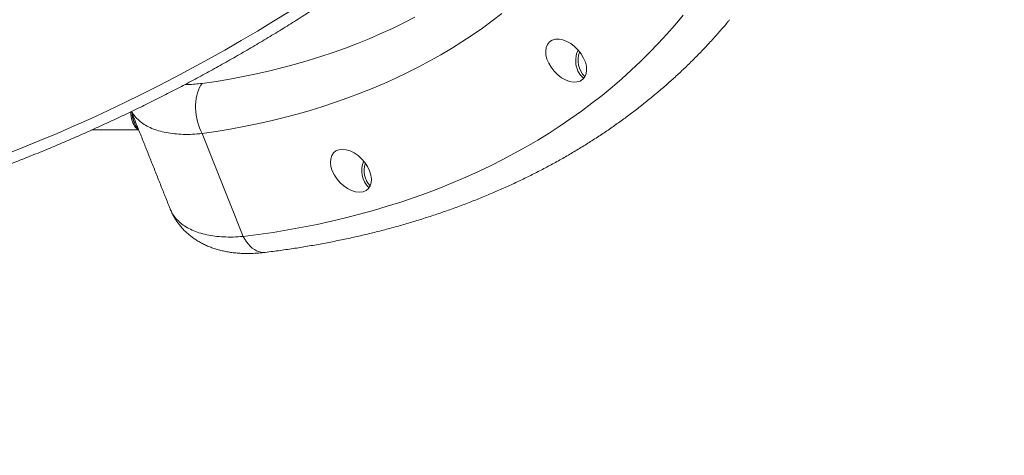
# Model space of a CAD drawing. Extents: x 218 to 389, y 80 to 234.
# Drawn here: x 351 to 363, y 125 to 130 of the extents above; entities that cross this region are included whole.
import ezdxf

# ---------------------------------------------------------------- set-up
doc = ezdxf.new("R2010")
doc.units = 0
doc.header["$LTSCALE"] = 25
doc.header["$MEASUREMENT"] = 0
doc.layers.get('0').update_dxf_attribs({"linetype": 'CONTINUOUS'})
doc.layers.get('DEFPOINTS').update_dxf_attribs({"linetype": 'CONTINUOUS'})
doc.layers.add('COTAS', color=7, linetype='CONTINUOUS')
doc.styles.add('ROMANS', font='romans')
doc.styles.get("Standard").update_dxf_attribs({"font": 'txt.shx'})
doc.dimstyles.get("Standard").update_dxf_attribs({"dimtxt": 0.18, "dimasz": 0.18, "dimexe": 0.18, "dimexo": 0.0625, "dimgap": 0.09, "dimtad": 0, "dimtih": 1, "dimtoh": 1, "dimdec": 4, "dimzin": 0, "dimdsep": 46, "dimtxsty": 'Standard', "dimcen": 0.09, "dimadec": 0, "dimazin": 0, "dimtfac": 1, "dimtdec": 4, "dimtofl": 0, "dimtmove": 0, "dimatfit": 3, "dimfxl": 0, "dimtolj": 1, "dimtzin": 0, "dimarcsym": 0})

# ---------------------------------------------------------------- blocks, each defined once
blk = doc.blocks.new('*D4')
at = {"layer": 'COTAS', "color": 0, "lineweight": -2}
for p, q in [((350.991, 172.762), (385.396, 172.762)), ((384.396, 170.762), (384.396, 141.807)), ((384.396, 107.042), (384.396, 135.997)), ((352.129, 105.042), (385.396, 105.042))]:
    blk.add_line(p, q, dxfattribs=at)
at = {"layer": 'COTAS', "color": 0}
for points in [[(384.063, 170.762), (384.73, 170.762), (384.396, 172.762)], [(384.063, 107.042), (384.73, 107.042), (384.396, 105.042)]]:
    blk.add_solid(points, dxfattribs=at)
at = {"layer": 'DEFPOINTS', "color": 0}
for p in [(349.991, 172.762), (351.129, 105.042), (384.396, 105.042)]:
    blk.add_point(p, dxfattribs=at)
at = {"layer": 'COTAS', "color": 7, "insert": (384.396, 138.902), "char_height": 2.5, "attachment_point": 5, "style": 'ROMANS'}
blk.add_mtext('\\A1;#6772', dxfattribs=at)
blk = doc.blocks.new('*D7')
at = {"layer": 'COTAS', "color": 0, "lineweight": -2}
for p, q in [((349.003, 167.758), (371.893, 167.758)), ((370.893, 165.758), (370.893, 141.148)), ((370.893, 112.038), (370.893, 136.648)), ((350.631, 110.038), (371.893, 110.038))]:
    blk.add_line(p, q, dxfattribs=at)
at = {"layer": 'COTAS', "color": 0}
for points in [[(370.559, 165.758), (371.226, 165.758), (370.893, 167.758)], [(370.559, 112.038), (371.226, 112.038), (370.893, 110.038)]]:
    blk.add_solid(points, dxfattribs=at)
at = {"layer": 'DEFPOINTS', "color": 0}
for p in [(348.003, 167.758), (349.631, 110.038), (370.893, 110.038)]:
    blk.add_point(p, dxfattribs=at)
at = {"layer": 'COTAS', "color": 7, "insert": (370.893, 138.898), "char_height": 2.5, "attachment_point": 5, "style": 'ROMANS'}
blk.add_mtext('\\A1;*5772', dxfattribs=at)

msp = doc.modelspace()

# ---------------------------------------------------------------- linework, layer by layer
at = {"color": 7, "linetype": 'Continuous', "lineweight": 15}
msp.add_line((353.24842, 129.01551), (353.72505, 127.81709), dxfattribs=at)
at = {"color": 7, "linetype": 'Continuous', "lineweight": 15, "flags": 128}
for points in [[(350.96061, 128.77216), (351.16079, 128.85129), (351.36051, 128.93289), (351.55972, 129.01695), (351.75834, 129.10344), (351.95635, 129.19235), (352.15368, 129.28364), (352.35027, 129.37729), (352.54608, 129.47329), (352.74106, 129.57159), (352.93515, 129.67218), (353.1283, 129.77503), (353.32046, 129.88012), (353.51158, 129.9874), (353.70161, 130.09686), (353.8905, 130.20847), (354.07819, 130.32219), (354.26463, 130.438)], [(356.73572, 130.4125), (356.62362, 130.32649), (356.50894, 130.24282), (356.39171, 130.16152), (356.27195, 130.08261), (356.14973, 130.00613), (356.02506, 129.93208), (355.89799, 129.86051), (355.76855, 129.79142), (355.6368, 129.72485), (355.50276, 129.66081), (355.36649, 129.59931), (355.22801, 129.54039), (355.08739, 129.48406), (354.94465, 129.43033), (354.79985, 129.37922), (354.65303, 129.33076), (354.50423, 129.28494), (354.3535, 129.2418), (354.2009, 129.20134), (354.04645, 129.16357), (353.89022, 129.1285), (353.73226, 129.09616), (353.5726, 129.06654), (353.4113, 129.03965), (353.24842, 129.01551)], [(353.72505, 127.81709), (353.90026, 127.83989), (354.07393, 127.86544), (354.24601, 127.89375), (354.41646, 127.92481), (354.58522, 127.9586), (354.75225, 127.99511), (354.91751, 128.03434), (355.08094, 128.07628), (355.24251, 128.12091), (355.40217, 128.16822), (355.55988, 128.2182), (355.71559, 128.27084), (355.86925, 128.32611), (356.02084, 128.38401), (356.1703, 128.44452), (356.3176, 128.50762), (356.46268, 128.5733), (356.60553, 128.64153), (356.74609, 128.71231), (356.88432, 128.7856), (357.02019, 128.86139), (357.15367, 128.93965), (357.2847, 129.02038), (357.41327, 129.10353), (357.53933, 129.1891), (357.66284, 129.27706), (357.78378, 129.36738), (357.90211, 129.46004), (358.0178, 129.55501), (358.13082, 129.65227), (358.24113, 129.75179), (358.3487, 129.85354), (358.45351, 129.95749), (358.55553, 130.06363), (358.65472, 130.17191), (358.75107, 130.2823), (358.84454, 130.39479)], [(353.24978, 129.59951), (353.40995, 129.62328), (353.56853, 129.64979), (353.72546, 129.67905), (353.8807, 129.71104), (354.0342, 129.74575), (354.18589, 129.78317), (354.33575, 129.82328), (354.48371, 129.86608), (354.62974, 129.91156), (354.77377, 129.95969), (354.91578, 130.01046), (355.0557, 130.06385), (355.1935, 130.11986), (355.32913, 130.17845), (355.46255, 130.23961), (355.59371, 130.30332), (355.72258, 130.36956)], [(357.68868, 129.65805), (357.66994, 129.67472), (357.65153, 129.69536), (357.63537, 129.71836), (357.62168, 129.7434), (357.61065, 129.77015), (357.60243, 129.79821), (357.59715, 129.82719), (357.59487, 129.85669), (357.59563, 129.8863), (357.59942, 129.9156), (357.60618, 129.94417), (357.61582, 129.97162), (357.62311, 129.98775)], [(353.24842, 129.01551), (353.2321, 129.04728), (353.21746, 129.08117), (353.20465, 129.11685), (353.1938, 129.15397), (353.18501, 129.19217), (353.17836, 129.23107), (353.17392, 129.2703), (353.17174, 129.30947), (353.17183, 129.34821), (353.17419, 129.38613), (353.17881, 129.42286), (353.18563, 129.45805), (353.19459, 129.49135), (353.2056, 129.52243), (353.21856, 129.551), (353.23333, 129.57678), (353.24978, 129.59951)], [(352.41844, 129.26889), (352.41977, 129.24207), (352.42291, 129.21459), (352.42778, 129.18813), (352.4343, 129.16314), (352.44236, 129.14001), (352.45184, 129.11914), (352.46257, 129.10087), (352.47439, 129.08549), (352.48708, 129.07326), (352.50046, 129.06438), (352.50893, 129.06064)], [(352.43718, 129.24104), (352.43843, 129.22833), (352.44243, 129.2013), (352.44813, 129.17552), (352.45544, 129.1514), (352.46422, 129.12935), (352.47434, 129.10973), (352.48563, 129.09286), (352.49791, 129.07901), (352.50367, 129.07386)], [(353.98112, 127.63201), (353.97989, 127.63186), (353.95524, 127.63097), (353.93032, 127.63385), (353.90534, 127.64049), (353.88047, 127.65084), (353.8559, 127.66481), (353.83183, 127.68231), (353.80844, 127.70319), (353.78589, 127.72731), (353.76437, 127.75447), (353.74404, 127.78447), (353.72505, 127.81709)]]:
    msp.add_lwpolyline(points, dxfattribs=at)
at = {"color": 7, "linetype": 'Continuous', "lineweight": 15}
for centre, radius, start, end in [((357.87397, 129.86478), 0.25243, 156.649171, 227.428383), ((352.7421, 129.26815), 0.31008, 182.784797, 201.828014), ((355.37942, 128.58333), 0.27465, 156.069815, 226.4243), ((355.38413, 128.58269), 0.25208, 159.758623, 224.173898)]:
    msp.add_arc(centre, radius, start, end, dxfattribs=at)
msp.add_ellipse((357.48412, 129.8641), major_axis=(-0.19358, 0.21721), ratio=0.63939325, dxfattribs=at)
msp.add_ellipse((354.97941, 128.58268), major_axis=(-0.19358, 0.21721), ratio=0.63939325, start_param=2.62365144, end_param=8.90683674, dxfattribs=at)
for points, knots in [([(346.8806, 127.63139), (346.91362, 127.63513), (347.00895, 127.6459), (347.16699, 127.66564), (347.35485, 127.69139), (347.54317, 127.71965), (347.73191, 127.75037), (347.92102, 127.78355), (348.11046, 127.81919), (348.30018, 127.85726), (348.49014, 127.89776), (348.68029, 127.94069), (348.87059, 127.98602), (349.061, 128.03375), (349.25147, 128.08386), (349.44196, 128.13635), (349.63242, 128.19119), (349.82281, 128.24838), (350.01309, 128.3079), (350.2032, 128.36973), (350.39312, 128.43386), (350.58279, 128.50028), (350.77216, 128.56897), (350.96121, 128.63991), (351.14988, 128.71308), (351.33812, 128.78848), (351.5259, 128.86606), (351.71318, 128.94583), (351.8999, 129.02777), (352.08603, 129.11184), (352.27152, 129.19803), (352.45634, 129.28633), (352.64043, 129.3767), (352.82376, 129.46914), (353.00628, 129.56361), (353.18795, 129.6601), (353.36873, 129.75858), (353.54858, 129.85903), (353.72745, 129.96142), (353.90531, 130.06574), (354.08211, 130.17196), (354.25781, 130.28005), (354.43238, 130.38999), (354.60577, 130.50175), (354.77794, 130.61531), (354.94885, 130.73064), (355.11846, 130.84771), (355.28673, 130.96651), (355.45363, 131.08699), (355.61911, 131.20913), (355.78314, 131.33291), (355.94567, 131.45829), (356.10668, 131.58525), (356.26611, 131.71376), (356.42395, 131.84379), (356.58014, 131.97531), (356.73465, 132.10829), (356.88745, 132.24269), (357.0385, 132.37849), (357.18776, 132.51566), (357.33521, 132.65417), (357.4808, 132.79398), (357.62449, 132.93506), (357.76627, 133.07739), (357.90609, 133.22092), (358.04392, 133.36562), (358.1797, 133.51148), (358.30114, 133.64477), (358.37669, 133.72973), (358.40836, 133.76534)], [0, 0, 0, 0, 0.00800985, 0.02311768, 0.03822484, 0.05333158, 0.06843784, 0.08354355, 0.09864866, 0.11375312, 0.12885688, 0.14395992, 0.15906221, 0.17416372, 0.18926444, 0.20436437, 0.21946349, 0.23456181, 0.24965932, 0.26475605, 0.27985199, 0.29494716, 0.31004159, 0.32513529, 0.34022828, 0.35532059, 0.37041226, 0.3855033, 0.40059376, 0.41568367, 0.43077306, 0.44586198, 0.46095045, 0.47603852, 0.49112623, 0.50621363, 0.52130075, 0.53638764, 0.55147435, 0.56656091, 0.58164737, 0.59673379, 0.6118202, 0.62690664, 0.64199316, 0.6570798, 0.67216659, 0.68725359, 0.70234085, 0.7174284, 0.73251629, 0.74760457, 0.76269328, 0.77778245, 0.79287214, 0.80796238, 0.82305321, 0.83814466, 0.85323678, 0.86832959, 0.88342314, 0.89851745, 0.91361254, 0.92870846, 0.94380521, 0.95890282, 0.97400131, 0.98910069, 1, 1, 1, 1]), ([(353.98112, 127.63201), (354.0115, 127.63578), (354.09899, 127.64665), (354.2426, 127.66655), (354.41147, 127.69252), (354.57895, 127.72102), (354.74499, 127.75203), (354.90957, 127.78553), (355.07263, 127.82151), (355.23415, 127.85998), (355.39407, 127.90092), (355.55235, 127.94432), (355.70896, 127.99017), (355.86386, 128.03845), (356.01701, 128.08917), (356.16837, 128.1423), (356.3179, 128.19783), (356.46556, 128.25574), (356.61132, 128.31603), (356.75514, 128.37866), (356.89699, 128.44364), (357.03682, 128.51093), (357.17461, 128.58053), (357.31032, 128.65241), (357.44392, 128.72655), (357.57537, 128.80293), (357.70465, 128.88154), (357.83172, 128.96234), (357.95656, 129.04533), (358.07912, 129.13047), (358.1994, 129.21774), (358.31735, 129.30712), (358.43295, 129.39859), (358.54618, 129.49211), (358.65701, 129.58768), (358.76542, 129.68526), (358.87138, 129.78483), (358.97487, 129.88635), (359.07586, 129.98983), (359.17439, 130.09517), (359.27018, 130.20256), (359.34082, 130.28422), (359.37869, 130.33068), (359.38636, 130.34009)], [0, 0, 0, 0, 0.01349532, 0.03885346, 0.06420852, 0.08955783, 0.11490081, 0.14023687, 0.16556538, 0.19088571, 0.21619721, 0.24149924, 0.26679111, 0.29207215, 0.3173417, 0.34259908, 0.36784363, 0.3930747, 0.41829167, 0.44349392, 0.46868088, 0.49385202, 0.51900683, 0.54414488, 0.56926577, 0.59436918, 0.61945484, 0.64452257, 0.66957226, 0.69460388, 0.71961751, 0.74461329, 0.76959149, 0.79455245, 0.81949661, 0.84442454, 0.86933686, 0.89423433, 0.91911778, 0.94398815, 0.96884643, 0.99369373, 1, 1, 1, 1]), ([(353.05161, 129.5881), (353.06327, 129.58763), (353.09955, 129.58619), (353.16549, 129.58942), (353.22162, 129.59614), (353.24978, 129.59951)], [0, 0, 0, 0, 0.19086503, 0.59395737, 1, 1, 1, 1]), ([(353.24842, 129.01551), (353.21066, 129.01223), (353.13488, 129.00565), (353.02682, 129.00499), (352.9234, 129.01135), (352.82738, 129.02545), (352.73966, 129.04677), (352.66028, 129.07515), (352.58896, 129.111), (352.52727, 129.15352), (352.47677, 129.20256), (352.44415, 129.24258), (352.43172, 129.26819), (352.42905, 129.2737)], [0, 0, 0, 0, 0.09591002, 0.1924885, 0.29117739, 0.39059656, 0.48660275, 0.58328339, 0.68209737, 0.78165111, 0.87731007, 0.97364362, 1, 1, 1, 1]), ([(352.8744, 128.14187), (352.88375, 128.12128), (352.90275, 128.07945), (352.94494, 128.02313), (352.99686, 127.97239), (353.05852, 127.92838), (353.12929, 127.89092), (353.20993, 127.85995), (353.29889, 127.83633), (353.39482, 127.8201), (353.49742, 127.81129), (353.60724, 127.80933), (353.68568, 127.8145), (353.72505, 127.81709)], [0, 0, 0, 0, 0.08887082, 0.1805557, 0.2729244, 0.36222328, 0.45215104, 0.54406053, 0.63665378, 0.72587087, 0.81571121, 0.90751635, 1, 1, 1, 1]), ([(352.87529, 128.14008), (352.8757, 128.13894), (352.88176, 128.12238), (352.89624, 128.09151), (352.91881, 128.04789), (352.94438, 128.00612), (352.97244, 127.96613), (353.00291, 127.92818), (353.03573, 127.89224), (353.07049, 127.85867), (353.10729, 127.82724), (353.14626, 127.7978), (353.1874, 127.77039), (353.2307, 127.74504), (353.27617, 127.72179), (353.32384, 127.70069), (353.37372, 127.68179), (353.42582, 127.66519), (353.48011, 127.65097), (353.53649, 127.63924), (353.5948, 127.63008), (353.65476, 127.62359), (353.71622, 127.61979), (353.77909, 127.61867), (353.84358, 127.62012), (353.90947, 127.6245), (353.95543, 127.62861), (353.97954, 127.63194), (353.98123, 127.63217)], [0, 0, 0, 0, 0.00276223, 0.0402161, 0.07744382, 0.1145214, 0.151514, 0.18849761, 0.22536948, 0.26189792, 0.29886126, 0.33634932, 0.3744656, 0.41331497, 0.4529996, 0.49361221, 0.53522629, 0.57788332, 0.62157818, 0.66624567, 0.71175344, 0.75790685, 0.80436584, 0.85133998, 0.89950549, 0.94793236, 0.99636198, 1, 1, 1, 1])]:
    msp.add_open_spline(points, degree=3, knots=knots, dxfattribs=at)
for points in [[(352.42497, 129.27174), (352.87435, 128.14184)], [(352.45425, 129.15286), (352.46141, 129.1358)], [(351.96414, 129.05718), (352.5103, 129.05718)]]:
    msp.add_open_spline(points, degree=1, dxfattribs=at)

# ---------------------------------------------------------------- dimensions: what is measured, and where the dimension line sits
at = {"layer": 'COTAS', "color": 7}
for base, p1, p2, text, picture, middle in [((384.39626, 105.0419), (349.99123, 172.7619), (351.12922, 105.0419), '#6772', '*D4', (384.39626, 138.9019)), ((370.89263, 110.0379), (348.00295, 167.7579), (349.63138, 110.0379), '*5772', '*D7', (370.89263, 138.8979))]:
    dim = msp.add_linear_dim(base=base, p1=p1, p2=p2, angle=90, text=text, dimstyle='Standard', override={"dimtxt": 2.5, "dimasz": 2, "dimexe": 1, "dimexo": 1, "dimgap": 1, "dimtxsty": 'ROMANS', "dimcen": 2, "dimclrt": 7, "dimtfac": 1.4, "dimtmove": 2}, dxfattribs=at)
    dim.commit()
    dim.dimension.update_dxf_attribs({"geometry": picture, "text_midpoint": middle})

doc.saveas('drawing.dxf')
